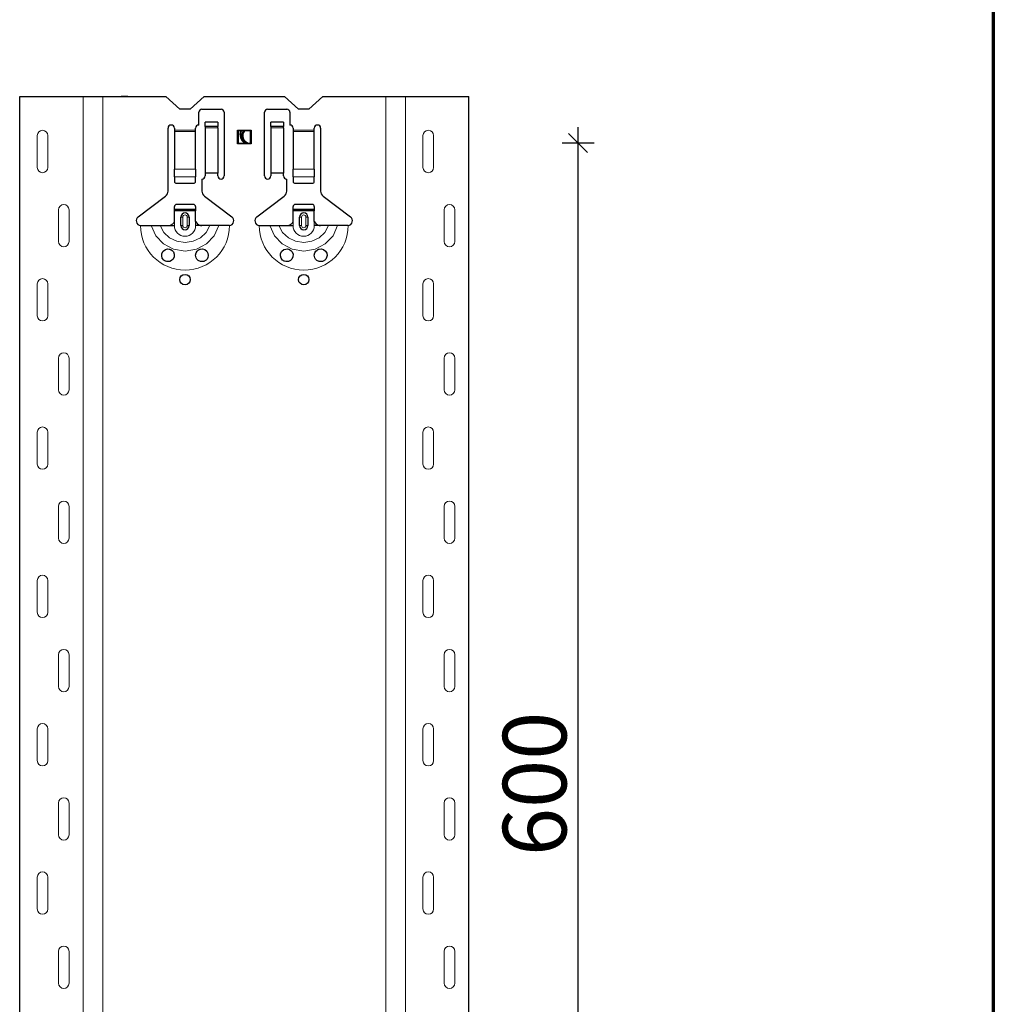
# Model space of a CAD drawing. Units: metres. Extents: x 14.02 to 18.22, y -8.17 to -2.23.
# Drawn here: x 17.76 to 18.22, y -3.73 to -3.27 of the extents above; entities that cross this region are included whole.
import ezdxf

# ---------------------------------------------------------------- set-up
doc = ezdxf.new("R2010")
doc.units = ezdxf.units.M
doc.header["$PDMODE"] = 65
doc.linetypes.add('AUSGEZOGEN', pattern=[0])
doc.layers.add('XR$1$TB_617_1', color=7, linetype='AUSGEZOGEN')
doc.styles.add('ARIAL', font='ARIAL.TTF')
doc.dimstyles.new('DIMSTYLE_6', dxfattribs={"dimtxt": 0.03, "dimasz": 0.015, "dimexe": 0, "dimexo": 1e-06, "dimgap": 0.015, "dimtad": 2, "dimdec": 0, "dimlfac": 1000, "dimrnd": 1, "dimzin": 12, "dimdsep": 46, "dimtxsty": 'ARIAL', "dimblk1": 'ALL_ML_STRICH', "dimblk2": 'ALL_ML_STRICH', "dimsah": 1, "dimcen": 0, "dimse1": 1, "dimse2": 1, "dimclrd": 7, "dimclre": 7, "dimclrt": 7, "dimadec": 0, "dimazin": 0, "dimtfac": 1, "dimtdec": 0, "dimtix": 1, "dimtmove": 2, "dimatfit": 3, "dimfxl": 0, "dimtzin": 0, "dimlwd": 0, "dimlwe": -3, "dimarcsym": 0})

# ---------------------------------------------------------------- blocks, each defined once
blk = doc.blocks.new('ALL_ML_STRICH')
at = {"color": 0, "linetype": 'ByBlock', "lineweight": -2}
for p, q in [((0, -0.5), (0, 0.5)), ((-1, 0), (0.5, 0)), ((-0.3, -0.3), (0.3, 0.3))]:
    blk.add_line(p, q, dxfattribs=at)
blk = doc.blocks.new('*D111')
at = {"layer": 'DEFPOINTS', "color": 7, "linetype": 'AUSGEZOGEN', "lineweight": -3, "transparency": 33554687}
for p in [(18.018237, -3.323501), (18.018237, -3.923501), (18.02057, -3.923501)]:
    blk.add_point(p, dxfattribs=at)
at = {"layer": 'XR$1$TB_617_1', "color": 7, "linetype": 'AUSGEZOGEN', "lineweight": -2, "transparency": 33554687}
blk.add_line((18.02057, -3.923501), (18.02057, -3.323501), dxfattribs=at)
at = {"layer": 'XR$1$TB_617_1', "color": 7, "linetype": 'AUSGEZOGEN', "lineweight": -3, "transparency": 33554687, "xscale": 0.015, "yscale": 0.015, "zscale": 0.015}
for p, rotation in [((18.02057, -3.323501), 90), ((18.02057, -3.923501), 270)]:
    blk.add_blockref('ALL_ML_STRICH', p, dxfattribs=dict(at, rotation=rotation))
at = {"layer": 'XR$1$TB_617_1', "color": 7, "linetype": 'AUSGEZOGEN', "lineweight": -3, "transparency": 33554687, "insert": (18.000058, -3.625961), "char_height": 0.03, "width": 0.09, "attachment_point": 5, "rotation": 90, "style": 'ARIAL'}
blk.add_mtext('\\A1;{600}', dxfattribs=at)

msp = doc.modelspace()

# ---------------------------------------------------------------- linework, layer by layer
at = {"layer": 'XR$1$TB_617_1', "color": 1, "linetype": 'AUSGEZOGEN', "lineweight": 70, "transparency": 33554687}
msp.add_line((18.216449, -2.228295), (18.216449, -8.168235), dxfattribs=at)
at = {"layer": 'XR$1$TB_617_1', "color": 202, "linetype": 'AUSGEZOGEN', "lineweight": -3, "transparency": 33554687}
for p, q in [((17.757122, -6.293501), (17.757122, -3.301501)), ((17.969093, -6.293501), (17.969093, -3.301501))]:
    msp.add_line(p, q, dxfattribs=at)
at = {"layer": 'XR$1$TB_617_1', "color": 7, "linetype": 'AUSGEZOGEN', "lineweight": -3, "transparency": 33554687}
for p, q in [((17.757122, -3.301501), (17.826108, -3.301501)), ((17.806809, -3.301501), (17.804938, -3.301501)), ((17.808154, -3.301501), (17.806809, -3.301501)), ((17.832608, -3.307501), (17.826108, -3.301501)), ((17.844108, -3.301501), (17.837608, -3.307501)), ((17.844108, -3.301501), (17.882108, -3.301501)), ((17.888608, -3.307501), (17.882108, -3.301501)), ((17.900108, -3.301501), (17.893608, -3.307501)), ((17.900108, -3.301501), (17.969093, -3.301501)), ((17.837608, -3.307501), (17.832608, -3.307501)), ((17.843108, -3.307501), (17.852108, -3.307501)), ((17.874108, -3.307501), (17.883108, -3.307501)), ((17.893608, -3.307501), (17.888608, -3.307501)), ((17.841608, -3.315001), (17.841608, -3.309001)), ((17.853608, -3.309001), (17.853608, -3.339001)), ((17.872608, -3.339001), (17.872608, -3.309001)), ((17.884608, -3.309001), (17.884608, -3.315001)), ((17.827108, -3.346178), (17.827108, -3.316501)), ((17.830108, -3.316501), (17.830108, -3.317501)), ((17.830108, -3.317501), (17.830108, -3.318069)), ((17.840108, -3.317501), (17.840108, -3.316501)), ((17.840108, -3.318069), (17.840108, -3.317501)), ((17.844608, -3.315643), (17.844608, -3.313643)), ((17.850608, -3.313643), (17.844608, -3.313643)), ((17.844608, -3.315655), (17.844608, -3.315643)), ((17.850608, -3.315643), (17.844608, -3.315643)), ((17.844608, -3.315655), (17.844608, -3.316321)), ((17.844608, -3.316321), (17.844608, -3.337669)), ((17.850608, -3.313643), (17.850608, -3.315643)), ((17.850608, -3.315643), (17.850608, -3.315655)), ((17.850608, -3.316321), (17.850608, -3.315655)), ((17.850608, -3.316321), (17.850608, -3.337669)), ((17.859858, -3.323911), (17.859858, -3.317411)), ((17.859858, -3.317411), (17.866358, -3.317411)), ((17.859858, -3.317411), (17.860058, -3.317611)), ((17.86153, -3.317611), (17.860058, -3.317611)), ((17.860258, -3.317811), (17.860058, -3.317611)), ((17.860058, -3.317611), (17.860058, -3.323711)), ((17.861258, -3.317811), (17.860258, -3.317811)), ((17.860258, -3.317811), (17.860258, -3.323511)), ((17.861258, -3.317811), (17.86153, -3.317611)), ((17.863078, -3.317611), (17.86153, -3.317611)), ((17.861675, -3.317811), (17.86153, -3.317611)), ((17.862675, -3.317811), (17.861675, -3.317811)), ((17.862675, -3.317811), (17.863078, -3.317611)), ((17.866158, -3.317611), (17.863078, -3.317611)), ((17.863172, -3.317811), (17.863078, -3.317611)), ((17.865958, -3.317811), (17.863172, -3.317811)), ((17.865958, -3.317811), (17.866158, -3.317611)), ((17.865958, -3.323511), (17.865958, -3.317811)), ((17.866358, -3.317411), (17.866158, -3.317611)), ((17.866158, -3.323711), (17.866158, -3.317611)), ((17.866358, -3.317411), (17.866358, -3.323911)), ((17.875608, -3.315643), (17.875608, -3.313643)), ((17.881608, -3.313643), (17.875608, -3.313643)), ((17.875608, -3.315655), (17.875608, -3.315643)), ((17.881608, -3.315643), (17.875608, -3.315643)), ((17.875608, -3.315655), (17.875608, -3.316321)), ((17.875608, -3.316321), (17.875608, -3.337669)), ((17.881608, -3.313643), (17.881608, -3.315643)), ((17.881608, -3.315643), (17.881608, -3.315655)), ((17.881608, -3.316321), (17.881608, -3.315655)), ((17.881608, -3.316321), (17.881608, -3.337669)), ((17.886108, -3.316501), (17.886108, -3.317501)), ((17.886108, -3.317501), (17.886108, -3.318069)), ((17.896108, -3.317501), (17.896108, -3.316501)), ((17.896108, -3.318069), (17.896108, -3.317501)), ((17.899108, -3.316501), (17.899108, -3.346178)), ((17.830108, -3.318069), (17.830108, -3.335809)), ((17.840108, -3.335809), (17.840108, -3.318069)), ((17.886108, -3.318069), (17.886108, -3.335809)), ((17.896108, -3.335809), (17.896108, -3.318069)), ((17.859858, -3.323911), (17.860058, -3.323711)), ((17.866358, -3.323911), (17.859858, -3.323911)), ((17.860258, -3.323511), (17.860058, -3.323711)), ((17.860058, -3.323711), (17.863703, -3.323711)), ((17.860258, -3.323511), (17.863075, -3.323511)), ((17.863075, -3.323511), (17.863703, -3.323711)), ((17.86376, -3.323511), (17.863703, -3.323711)), ((17.863703, -3.323711), (17.864929, -3.323711)), ((17.86376, -3.323511), (17.86396, -3.323511)), ((17.86396, -3.323511), (17.864929, -3.323711)), ((17.864958, -3.323511), (17.864929, -3.323711)), ((17.864929, -3.323711), (17.866158, -3.323711)), ((17.864958, -3.323511), (17.865958, -3.323511)), ((17.865958, -3.323511), (17.866158, -3.323711)), ((17.866358, -3.323911), (17.866158, -3.323711)), ((17.830108, -3.339435), (17.830108, -3.335809)), ((17.840108, -3.335809), (17.840108, -3.339435)), ((17.886108, -3.339435), (17.886108, -3.335809)), ((17.896108, -3.335809), (17.896108, -3.339435)), ((17.830108, -3.339435), (17.830108, -3.341719)), ((17.840108, -3.341719), (17.840108, -3.339435)), ((17.843108, -3.340501), (17.843108, -3.346178)), ((17.850608, -3.337669), (17.844608, -3.337669)), ((17.844608, -3.337669), (17.844608, -3.339001)), ((17.850608, -3.339001), (17.850608, -3.337669)), ((17.875608, -3.337669), (17.875608, -3.339001)), ((17.881608, -3.337669), (17.875608, -3.337669)), ((17.881608, -3.339001), (17.881608, -3.337669)), ((17.883108, -3.346178), (17.883108, -3.340501)), ((17.886108, -3.339435), (17.886108, -3.341719)), ((17.896108, -3.341719), (17.896108, -3.339435)), ((17.831108, -3.342501), (17.839108, -3.342501)), ((17.887108, -3.342501), (17.895108, -3.342501)), ((17.813052, -3.358266), (17.825913, -3.348574)), ((17.844302, -3.348574), (17.857164, -3.358266)), ((17.869052, -3.358266), (17.881913, -3.348574)), ((17.900302, -3.348574), (17.913164, -3.358266)), ((17.830108, -3.354751), (17.830108, -3.353501)), ((17.830108, -3.355551), (17.830108, -3.354751)), ((17.830108, -3.354751), (17.840108, -3.354751)), ((17.839108, -3.352501), (17.831108, -3.352501)), ((17.840108, -3.353501), (17.840108, -3.354751)), ((17.840108, -3.354751), (17.840108, -3.355551)), ((17.886108, -3.354751), (17.886108, -3.353501)), ((17.886108, -3.355551), (17.886108, -3.354751)), ((17.886108, -3.354751), (17.896108, -3.354751)), ((17.895108, -3.352501), (17.887108, -3.352501)), ((17.896108, -3.353501), (17.896108, -3.354751)), ((17.896108, -3.354751), (17.896108, -3.355551)), ((17.840108, -3.355551), (17.830108, -3.355551)), ((17.830108, -3.360501), (17.830108, -3.355551)), ((17.833108, -3.362501), (17.833108, -3.358501)), ((17.837108, -3.358501), (17.837108, -3.362501)), ((17.840108, -3.360501), (17.840108, -3.355551)), ((17.896108, -3.355551), (17.886108, -3.355551)), ((17.886108, -3.360501), (17.886108, -3.355551)), ((17.889108, -3.362501), (17.889108, -3.358501)), ((17.893108, -3.358501), (17.893108, -3.362501)), ((17.896108, -3.360501), (17.896108, -3.355551)), ((17.827108, -3.362501), (17.830108, -3.362501)), ((17.843108, -3.362501), (17.840108, -3.362501)), ((17.883108, -3.362501), (17.886108, -3.362501)), ((17.899108, -3.362501), (17.896108, -3.362501))]:
    msp.add_line(p, q, dxfattribs=at)
at = {"layer": 'XR$1$TB_617_1', "color": 202, "linetype": 'AUSGEZOGEN', "lineweight": 13, "transparency": 33554687}
for p, q in [((17.787121, -6.293501), (17.787121, -3.301501)), ((17.796359, -6.293501), (17.796359, -3.301501)), ((17.929856, -6.293501), (17.929856, -3.301501)), ((17.939093, -6.293501), (17.939093, -3.301501))]:
    msp.add_line(p, q, dxfattribs=at)
at = {"layer": 'XR$1$TB_617_1', "color": 7, "linetype": 'AUSGEZOGEN', "lineweight": 13, "transparency": 33554687}
for p, q in [((17.830108, -3.317501), (17.840108, -3.317501)), ((17.850608, -3.315655), (17.844608, -3.315655)), ((17.844608, -3.316321), (17.850608, -3.316321)), ((17.881608, -3.315655), (17.875608, -3.315655)), ((17.875608, -3.316321), (17.881608, -3.316321)), ((17.886108, -3.317501), (17.896108, -3.317501)), ((17.765416, -3.320001), (17.765416, -3.335001)), ((17.770416, -3.320001), (17.770416, -3.335001)), ((17.840108, -3.318069), (17.830108, -3.318069)), ((17.896108, -3.318069), (17.886108, -3.318069)), ((17.947387, -3.320001), (17.947387, -3.335001)), ((17.952387, -3.320001), (17.952387, -3.335001)), ((17.830108, -3.335809), (17.840108, -3.335809)), ((17.886108, -3.335809), (17.896108, -3.335809)), ((17.830108, -3.339435), (17.840108, -3.339435)), ((17.886108, -3.339435), (17.896108, -3.339435)), ((17.775416, -3.370001), (17.775416, -3.355001)), ((17.780416, -3.370001), (17.780416, -3.355001)), ((17.957387, -3.370001), (17.957387, -3.355001)), ((17.962387, -3.370001), (17.962387, -3.355001)), ((17.833108, -3.358501), (17.834083, -3.358501)), ((17.834083, -3.362501), (17.834083, -3.358501)), ((17.837108, -3.358501), (17.836133, -3.358501)), ((17.836133, -3.358501), (17.836133, -3.362501)), ((17.889108, -3.358501), (17.890083, -3.358501)), ((17.890083, -3.362501), (17.890083, -3.358501)), ((17.893108, -3.358501), (17.892133, -3.358501)), ((17.892133, -3.358501), (17.892133, -3.362501)), ((17.830108, -3.362501), (17.830108, -3.360501)), ((17.834083, -3.362501), (17.833108, -3.362501)), ((17.836133, -3.362501), (17.837108, -3.362501)), ((17.840108, -3.362501), (17.840108, -3.360501)), ((17.886108, -3.362501), (17.886108, -3.360501)), ((17.890083, -3.362501), (17.889108, -3.362501)), ((17.892133, -3.362501), (17.893108, -3.362501)), ((17.896108, -3.362501), (17.896108, -3.360501)), ((17.765416, -3.390001), (17.765416, -3.405001)), ((17.770416, -3.390001), (17.770416, -3.405001)), ((17.947387, -3.390001), (17.947387, -3.405001)), ((17.952387, -3.390001), (17.952387, -3.405001)), ((17.775416, -3.440001), (17.775416, -3.425001)), ((17.780416, -3.440001), (17.780416, -3.425001)), ((17.957387, -3.440001), (17.957387, -3.425001)), ((17.962387, -3.440001), (17.962387, -3.425001)), ((17.765416, -3.460001), (17.765416, -3.475001)), ((17.770416, -3.460001), (17.770416, -3.475001)), ((17.947387, -3.460001), (17.947387, -3.475001)), ((17.952387, -3.460001), (17.952387, -3.475001)), ((17.775416, -3.510001), (17.775416, -3.495001)), ((17.780416, -3.510001), (17.780416, -3.495001)), ((17.957387, -3.510001), (17.957387, -3.495001)), ((17.962387, -3.510001), (17.962387, -3.495001)), ((17.765416, -3.530001), (17.765416, -3.545001)), ((17.770416, -3.530001), (17.770416, -3.545001)), ((17.947387, -3.530001), (17.947387, -3.545001)), ((17.952387, -3.530001), (17.952387, -3.545001)), ((17.775416, -3.580001), (17.775416, -3.565001)), ((17.780416, -3.580001), (17.780416, -3.565001)), ((17.957387, -3.580001), (17.957387, -3.565001)), ((17.962387, -3.580001), (17.962387, -3.565001)), ((17.765416, -3.600001), (17.765416, -3.615001)), ((17.770416, -3.600001), (17.770416, -3.615001)), ((17.947387, -3.600001), (17.947387, -3.615001)), ((17.952387, -3.600001), (17.952387, -3.615001)), ((17.775416, -3.650001), (17.775416, -3.635001)), ((17.780416, -3.650001), (17.780416, -3.635001)), ((17.957387, -3.650001), (17.957387, -3.635001)), ((17.962387, -3.650001), (17.962387, -3.635001)), ((17.765416, -3.670001), (17.765416, -3.685001)), ((17.770416, -3.670001), (17.770416, -3.685001)), ((17.947387, -3.670001), (17.947387, -3.685001)), ((17.952387, -3.670001), (17.952387, -3.685001)), ((17.775416, -3.720001), (17.775416, -3.705001)), ((17.780416, -3.720001), (17.780416, -3.705001)), ((17.957387, -3.720001), (17.957387, -3.705001)), ((17.962387, -3.720001), (17.962387, -3.705001))]:
    msp.add_line(p, q, dxfattribs=at)
for points in [[(17.767916, -3.317501), (17.767916, -3.317501)], [(17.949887, -3.317501), (17.949887, -3.317501)], [(17.767916, -3.337501), (17.767916, -3.337501)], [(17.949887, -3.337501), (17.949887, -3.337501)], [(17.777916, -3.352501), (17.777916, -3.352501)], [(17.959887, -3.352501), (17.959887, -3.352501)], [(17.777916, -3.372501), (17.777916, -3.372501)], [(17.959887, -3.372501), (17.959887, -3.372501)], [(17.767916, -3.387501), (17.767916, -3.387501)], [(17.949887, -3.387501), (17.949887, -3.387501)], [(17.767916, -3.407501), (17.767916, -3.407501)], [(17.949887, -3.407501), (17.949887, -3.407501)], [(17.777916, -3.422501), (17.777916, -3.422501)], [(17.959887, -3.422501), (17.959887, -3.422501)], [(17.777916, -3.442501), (17.777916, -3.442501)], [(17.959887, -3.442501), (17.959887, -3.442501)], [(17.767916, -3.457501), (17.767916, -3.457501)], [(17.949887, -3.457501), (17.949887, -3.457501)], [(17.767916, -3.477501), (17.767916, -3.477501)], [(17.949887, -3.477501), (17.949887, -3.477501)], [(17.777916, -3.492501), (17.777916, -3.492501)], [(17.959887, -3.492501), (17.959887, -3.492501)], [(17.777916, -3.512501), (17.777916, -3.512501)], [(17.959887, -3.512501), (17.959887, -3.512501)], [(17.767916, -3.527501), (17.767916, -3.527501)], [(17.949887, -3.527501), (17.949887, -3.527501)], [(17.767916, -3.547501), (17.767916, -3.547501)], [(17.949887, -3.547501), (17.949887, -3.547501)], [(17.777916, -3.562501), (17.777916, -3.562501)], [(17.959887, -3.562501), (17.959887, -3.562501)], [(17.777916, -3.582501), (17.777916, -3.582501)], [(17.959887, -3.582501), (17.959887, -3.582501)], [(17.767916, -3.597501), (17.767916, -3.597501)], [(17.949887, -3.597501), (17.949887, -3.597501)], [(17.767916, -3.617501), (17.767916, -3.617501)], [(17.949887, -3.617501), (17.949887, -3.617501)], [(17.777916, -3.632501), (17.777916, -3.632501)], [(17.959887, -3.632501), (17.959887, -3.632501)], [(17.777916, -3.652501), (17.777916, -3.652501)], [(17.959887, -3.652501), (17.959887, -3.652501)], [(17.767916, -3.667501), (17.767916, -3.667501)], [(17.949887, -3.667501), (17.949887, -3.667501)], [(17.767916, -3.687501), (17.767916, -3.687501)], [(17.949887, -3.687501), (17.949887, -3.687501)], [(17.777916, -3.702501), (17.777916, -3.702501)], [(17.959887, -3.702501), (17.959887, -3.702501)], [(17.777916, -3.722501), (17.777916, -3.722501)], [(17.959887, -3.722501), (17.959887, -3.722501)]]:
    msp.add_lwpolyline(points, close=True, dxfattribs=at)
at = {"layer": 'XR$1$TB_617_1', "color": 7, "linetype": 'AUSGEZOGEN', "lineweight": -3, "transparency": 33554687}
for points in [[(17.814108, -3.362501), (17.817015, -3.362501), (17.819155, -3.362501)], [(17.819155, -3.362501), (17.820098, -3.362501), (17.821743, -3.362501), (17.823378, -3.362501)], [(17.823378, -3.362501), (17.826297, -3.362501), (17.827108, -3.362501)], [(17.827108, -3.362501), (17.828296, -3.362276), (17.829303, -3.361647), (17.829774, -3.36111), (17.830108, -3.360501)], [(17.840108, -3.360501), (17.840813, -3.361553), (17.841692, -3.362177), (17.84239, -3.362421), (17.843108, -3.362501)], [(17.846838, -3.362501), (17.843919, -3.362501), (17.843108, -3.362501)], [(17.851061, -3.362501), (17.850118, -3.362501), (17.848473, -3.362501), (17.846838, -3.362501)], [(17.856108, -3.362501), (17.853201, -3.362501), (17.851061, -3.362501)], [(17.870108, -3.362501), (17.873015, -3.362501), (17.875155, -3.362501)], [(17.875155, -3.362501), (17.876098, -3.362501), (17.877743, -3.362501), (17.879378, -3.362501)], [(17.879378, -3.362501), (17.882297, -3.362501), (17.883108, -3.362501)], [(17.883108, -3.362501), (17.884296, -3.362276), (17.885303, -3.361647), (17.885774, -3.36111), (17.886108, -3.360501)], [(17.896108, -3.360501), (17.896813, -3.361553), (17.897692, -3.362177), (17.89839, -3.362421), (17.899108, -3.362501)], [(17.902838, -3.362501), (17.899919, -3.362501), (17.899108, -3.362501)], [(17.907061, -3.362501), (17.906118, -3.362501), (17.904473, -3.362501), (17.902838, -3.362501)], [(17.912108, -3.362501), (17.909201, -3.362501), (17.907061, -3.362501)]]:
    msp.add_lwpolyline(points, dxfattribs=at)
at = {"layer": 'XR$1$TB_617_1', "color": 7, "linetype": 'AUSGEZOGEN', "lineweight": 13, "transparency": 33554687}
for points in [[(17.819155, -3.362501), (17.821273, -3.367237), (17.82493, -3.371105), (17.829719, -3.373626), (17.835108, -3.374501), (17.840496, -3.373627), (17.845284, -3.371107), (17.848939, -3.367243), (17.851061, -3.362501)], [(17.823378, -3.362501), (17.82514, -3.365674), (17.827871, -3.368211), (17.831305, -3.369845), (17.835108, -3.37041), (17.838911, -3.369845), (17.842345, -3.368211), (17.845076, -3.365674), (17.846838, -3.362501)], [(17.875155, -3.362501), (17.877273, -3.367237), (17.88093, -3.371105), (17.885719, -3.373626), (17.891108, -3.374501), (17.896496, -3.373627), (17.901284, -3.371107), (17.904939, -3.367243), (17.907061, -3.362501)], [(17.879378, -3.362501), (17.88114, -3.365674), (17.883871, -3.368211), (17.887305, -3.369845), (17.891108, -3.37041), (17.894911, -3.369845), (17.898345, -3.368211), (17.901076, -3.365674), (17.902838, -3.362501)]]:
    msp.add_lwpolyline(points, dxfattribs=at)
at = {"layer": 'XR$1$TB_617_1', "color": 7, "linetype": 'AUSGEZOGEN', "lineweight": -3, "transparency": 33554687}
for points in [[(17.827014, -3.3795), (17.826607, -3.379459), (17.826092, -3.379324), (17.825833, -3.379217), (17.825633, -3.379113), (17.825416, -3.378979), (17.825085, -3.378717), (17.824398, -3.377788), (17.824117, -3.376737), (17.824244, -3.375606), (17.824833, -3.374546), (17.825843, -3.373781), (17.826786, -3.373518), (17.827633, -3.373547), (17.827906, -3.373609), (17.828131, -3.373681), (17.828279, -3.373739), (17.828417, -3.373802), (17.828602, -3.3739), (17.828996, -3.37417), (17.829629, -3.374875), (17.830072, -3.376036), (17.830011, -3.377258), (17.829545, -3.378251), (17.828809, -3.378972), (17.827921, -3.379389), (17.827014, -3.3795)], [(17.841332, -3.378919), (17.840732, -3.378333), (17.840353, -3.37769), (17.840108, -3.376443), (17.840362, -3.375293), (17.840835, -3.374543), (17.841386, -3.374045), (17.841679, -3.373863), (17.841843, -3.373781), (17.84198, -3.373721), (17.842141, -3.373661), (17.842425, -3.37358), (17.843393, -3.373515), (17.844431, -3.373809), (17.845422, -3.374592), (17.845954, -3.375552), (17.846107, -3.376559), (17.845934, -3.377508), (17.845511, -3.378297), (17.845039, -3.378797), (17.844748, -3.379013), (17.844541, -3.379137), (17.844335, -3.379239), (17.844052, -3.379349), (17.843412, -3.379486), (17.842342, -3.379402), (17.841332, -3.378919)], [(17.883014, -3.3795), (17.882657, -3.379467), (17.882112, -3.379331), (17.881846, -3.379223), (17.881644, -3.37912), (17.881431, -3.378988), (17.881111, -3.37874), (17.880424, -3.377841), (17.880123, -3.376801), (17.880225, -3.375671), (17.880785, -3.374602), (17.881786, -3.373808), (17.882741, -3.373524), (17.883453, -3.373521), (17.883903, -3.373608), (17.884129, -3.37368), (17.884277, -3.373738), (17.884417, -3.373802), (17.884602, -3.3739), (17.884996, -3.37417), (17.885629, -3.374875), (17.886072, -3.376036), (17.886011, -3.377258), (17.885545, -3.378251), (17.884809, -3.378972), (17.883921, -3.379389), (17.883014, -3.3795)], [(17.897332, -3.378919), (17.896732, -3.378333), (17.896353, -3.37769), (17.896108, -3.376443), (17.896362, -3.375293), (17.896835, -3.374543), (17.897386, -3.374045), (17.897679, -3.373863), (17.897843, -3.373781), (17.89798, -3.373721), (17.898141, -3.373661), (17.898425, -3.37358), (17.899393, -3.373515), (17.900431, -3.373809), (17.901422, -3.374592), (17.901954, -3.375552), (17.902107, -3.376559), (17.901934, -3.377508), (17.901511, -3.378297), (17.901039, -3.378797), (17.900748, -3.379013), (17.900541, -3.379137), (17.900335, -3.379239), (17.900052, -3.379349), (17.899412, -3.379486), (17.898342, -3.379402), (17.897332, -3.378919)]]:
    msp.add_lwpolyline(points, close=True, dxfattribs=at)
for centre in [(17.835108, -3.38799), (17.891108, -3.38799)]:
    msp.add_circle(centre, 0.00245, dxfattribs=at)
for centre, radius, start, end in [((17.843108, -3.309001), 0.0015000000000003, 90, 180), ((17.852108, -3.309001), 0.0015, 0, 90), ((17.874108, -3.309001), 0.0015000000000003, 90, 180), ((17.883108, -3.309001), 0.0015, 0, 90), ((17.828608, -3.316501), 0.0015, 0, 180), ((17.841608, -3.316501), 0.0015, 90, 180), ((17.86645, -3.319296), 0.0054000000000004, 164.040081, 231.314692), ((17.86645, -3.319296), 0.0051999999999995, 161.09488, 238.1112), ((17.86645, -3.319296), 0.0050000000000003, 162.724773, 237.462325), ((17.865983, -3.32006), 0.0040000000000002, 145.787221, 239.624749), ((17.865983, -3.32006), 0.0038000000000001, 139.872368, 253.898254), ((17.865983, -3.32006), 0.0036, 141.336744, 253.453979), ((17.884608, -3.316501), 0.0015000000000001, 0, 90), ((17.897608, -3.316501), 0.0015, 0, 180), ((17.843108, -3.339001), 0.0015, 270, 0), ((17.852108, -3.339001), 0.0015, 180, 0), ((17.874108, -3.339001), 0.0015, 180, 0), ((17.883108, -3.339001), 0.0015000000000001, 180, 270), ((17.824108, -3.346178), 0.002999999999999, 307, 0), ((17.846108, -3.346178), 0.003, 180, 233), ((17.880108, -3.346178), 0.002999999999999, 307, 0), ((17.902108, -3.346178), 0.003, 180, 233), ((17.831108, -3.353501), 0.0009999999999999, 90, 180), ((17.839108, -3.353501), 0.001, 0, 90), ((17.887108, -3.353501), 0.0009999999999999, 90, 180), ((17.895108, -3.353501), 0.001, 0, 90), ((17.814479, -3.360159), 0.0023710000000002, 127, 260.997703), ((17.835108, -3.358501), 0.002, 0, 180), ((17.855737, -3.360159), 0.0023709999999999, 279.002297, 53), ((17.870479, -3.360159), 0.0023710000000002, 127, 260.997703), ((17.891108, -3.358501), 0.002, 0, 180), ((17.911737, -3.360159), 0.0023709999999999, 279.002297, 53), ((17.835108, -3.362501), 0.002, 180, 0), ((17.891108, -3.362501), 0.002, 180, 0)]:
    msp.add_arc(centre, radius, start, end, dxfattribs=at)
at = {"layer": 'XR$1$TB_617_1', "color": 7, "linetype": 'AUSGEZOGEN', "lineweight": 13, "transparency": 33554687}
for centre, radius, start, end in [((17.767916, -3.320001), 0.0025, 90, 180), ((17.767916, -3.320001), 0.0025, 0, 90), ((17.949887, -3.320001), 0.0025, 90, 180), ((17.949887, -3.320001), 0.0025, 0, 90), ((17.767916, -3.335001), 0.0025, 180, 270), ((17.767916, -3.335001), 0.0025, 270, 0), ((17.949887, -3.335001), 0.0025, 180, 270), ((17.949887, -3.335001), 0.0025, 270, 0), ((17.777916, -3.355001), 0.0025, 90, 180), ((17.777916, -3.355001), 0.0025, 0, 90), ((17.959887, -3.355001), 0.0025, 90, 180), ((17.959887, -3.355001), 0.0025, 0, 90), ((17.835108, -3.358501), 0.0010253205655191, 0, 180), ((17.891108, -3.358501), 0.0010253205655191, 0, 180), ((17.835108, -3.362501), 0.0209999999999999, 180, 270), ((17.835108, -3.362501), 0.005, 180, 270), ((17.835108, -3.362501), 0.0010253205655191, 180, 0), ((17.835108, -3.362501), 0.0209999999999997, 270, 0), ((17.835108, -3.362501), 0.005, 270, 0), ((17.891108, -3.362501), 0.0209999999999999, 180, 270), ((17.891108, -3.362501), 0.0049999999999997, 180, 270), ((17.891108, -3.362501), 0.0010253205655191, 180, 0), ((17.891108, -3.362501), 0.0209999999999998, 270, 0), ((17.891108, -3.362501), 0.005, 270, 0), ((17.777916, -3.370001), 0.0025, 180, 270), ((17.777916, -3.370001), 0.0025, 270, 0), ((17.959887, -3.370001), 0.0025, 180, 270), ((17.959887, -3.370001), 0.0025, 270, 0), ((17.767916, -3.390001), 0.0025, 90, 180), ((17.767916, -3.390001), 0.0025, 0, 90), ((17.949887, -3.390001), 0.0025, 90, 180), ((17.949887, -3.390001), 0.0025, 0, 90), ((17.767916, -3.405001), 0.0025, 180, 270), ((17.767916, -3.405001), 0.0025, 270, 0), ((17.949887, -3.405001), 0.0025, 180, 270), ((17.949887, -3.405001), 0.0025, 270, 0), ((17.777916, -3.425001), 0.0025, 90, 180), ((17.777916, -3.425001), 0.0025, 0, 90), ((17.959887, -3.425001), 0.0025, 90, 180), ((17.959887, -3.425001), 0.0025, 0, 90), ((17.777916, -3.440001), 0.0025, 180, 270), ((17.777916, -3.440001), 0.0025, 270, 0), ((17.959887, -3.440001), 0.0025, 180, 270), ((17.959887, -3.440001), 0.0025, 270, 0), ((17.767916, -3.460001), 0.0025, 90, 180), ((17.767916, -3.460001), 0.0025, 0, 90), ((17.949887, -3.460001), 0.0025, 90, 180), ((17.949887, -3.460001), 0.0025, 0, 90), ((17.767916, -3.475001), 0.0025, 180, 270), ((17.767916, -3.475001), 0.0025, 270, 0), ((17.949887, -3.475001), 0.0025, 180, 270), ((17.949887, -3.475001), 0.0025, 270, 0), ((17.777916, -3.495001), 0.0025, 90, 180), ((17.777916, -3.495001), 0.0025, 0, 90), ((17.959887, -3.495001), 0.0025, 90, 180), ((17.959887, -3.495001), 0.0025, 0, 90), ((17.777916, -3.510001), 0.0025, 180, 270), ((17.777916, -3.510001), 0.0025, 270, 0), ((17.959887, -3.510001), 0.0025, 180, 270), ((17.959887, -3.510001), 0.0025, 270, 0), ((17.767916, -3.530001), 0.0025, 90, 180), ((17.767916, -3.530001), 0.0025, 0, 90), ((17.949887, -3.530001), 0.0025, 90, 180), ((17.949887, -3.530001), 0.0025, 0, 90), ((17.767916, -3.545001), 0.0025, 180, 270), ((17.767916, -3.545001), 0.0025, 270, 0), ((17.949887, -3.545001), 0.0025, 180, 270), ((17.949887, -3.545001), 0.0025, 270, 0), ((17.777916, -3.565001), 0.0025, 90, 180), ((17.777916, -3.565001), 0.0025, 0, 90), ((17.959887, -3.565001), 0.0025, 90, 180), ((17.959887, -3.565001), 0.0025, 0, 90), ((17.777916, -3.580001), 0.0025, 180, 270), ((17.777916, -3.580001), 0.0025, 270, 0), ((17.959887, -3.580001), 0.0025, 180, 270), ((17.959887, -3.580001), 0.0025, 270, 0), ((17.767916, -3.600001), 0.0025, 90, 180), ((17.767916, -3.600001), 0.0025, 0, 90), ((17.949887, -3.600001), 0.0025, 90, 180), ((17.949887, -3.600001), 0.0025, 0, 90), ((17.767916, -3.615001), 0.0025, 180, 270), ((17.767916, -3.615001), 0.0025, 270, 0), ((17.949887, -3.615001), 0.0025, 180, 270), ((17.949887, -3.615001), 0.0025, 270, 0), ((17.777916, -3.635001), 0.0025, 90, 180), ((17.777916, -3.635001), 0.0025, 0, 90), ((17.959887, -3.635001), 0.0025, 90, 180), ((17.959887, -3.635001), 0.0025, 0, 90), ((17.777916, -3.650001), 0.0025, 180, 270), ((17.777916, -3.650001), 0.0025, 270, 0), ((17.959887, -3.650001), 0.0025, 180, 270), ((17.959887, -3.650001), 0.0025, 270, 0), ((17.767916, -3.670001), 0.0025, 90, 180), ((17.767916, -3.670001), 0.0025, 0, 90), ((17.949887, -3.670001), 0.0025, 90, 180), ((17.949887, -3.670001), 0.0025, 0, 90), ((17.767916, -3.685001), 0.0025, 180, 270), ((17.767916, -3.685001), 0.0025, 270, 0), ((17.949887, -3.685001), 0.0025, 180, 270), ((17.949887, -3.685001), 0.0025, 270, 0), ((17.777916, -3.705001), 0.0025, 90, 180), ((17.777916, -3.705001), 0.0025, 0, 90), ((17.959887, -3.705001), 0.0025, 90, 180), ((17.959887, -3.705001), 0.0025, 0, 90), ((17.777916, -3.720001), 0.0025, 180, 270), ((17.777916, -3.720001), 0.0025, 270, 0), ((17.959887, -3.720001), 0.0025, 180, 270), ((17.959887, -3.720001), 0.0025, 270, 0)]:
    msp.add_arc(centre, radius, start, end, dxfattribs=at)
at = {"layer": 'XR$1$TB_617_1', "color": 7, "linetype": 'AUSGEZOGEN', "lineweight": -3, "transparency": 33554687}
for centre, major_axis, start_param, end_param in [((17.831108, -3.341719), (-0.0009999999999997923, 1.224646799147099e-19), 5.92e-13, 1.570796326795323), ((17.839108, -3.341719), (0.0009999999999997966, 0), 4.712388980384688, 6.283185307179927), ((17.887108, -3.341719), (-0.0009999999999997923, 1.224646799147099e-19), 5.92e-13, 1.570796326795323), ((17.895108, -3.341719), (0.0009999999999997966, 0), 4.712388980384688, 6.283185307179927)]:
    msp.add_ellipse(centre, major_axis=major_axis, ratio=0.782549, start_param=start_param, end_param=end_param, dxfattribs=at)

# ---------------------------------------------------------------- dimensions: what is measured, and where the dimension line sits
dim = msp.add_linear_dim(base=(18.02057, -3.323501), p1=(18.018238, -3.923501), p2=(18.018238, -3.323501), angle=90, dimstyle='DIMSTYLE_6', override={"dimpost": '<>', "dimclrd": 7, "dimclre": 7, "dimclrt": 7, "dimlwd": 0, "dimlwe": -3}, dxfattribs=at)
dim.commit()
dim.dimension.update_dxf_attribs({"geometry": '*D111', "text_midpoint": (18.000058, -3.625961), "dimtype": 160})

doc.saveas('drawing.dxf')
